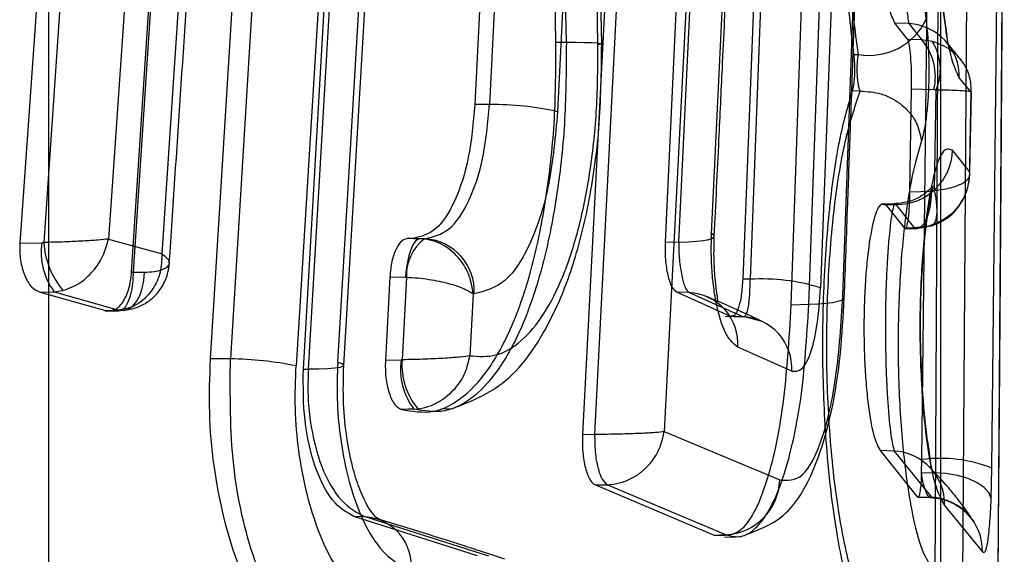
# Model space of a CAD drawing. Units: millimetres. Extents: x 17277 to 26175, y 27767 to 36507.
# Drawn here: x 19202 to 19206, y 32235 to 32237 of the extents above; entities that cross this region are included whole.
import ezdxf

# ---------------------------------------------------------------- set-up
doc = ezdxf.new("R2010")
doc.units = ezdxf.units.MM
doc.header["$LTSCALE"] = 200

msp = doc.modelspace()

# ---------------------------------------------------------------- linework, layer by layer
at = {"color": 7, "linetype": 'Continuous', "lineweight": 25}
for p, q in [((19206.0944, 32228.0296), (19206.0944, 32246.0158)), ((19202.0544, 32242.4324), (19202.0544, 32231.6129)), ((19202.2297, 32240.6735), (19201.9255, 32236.3172)), ((19202.3317, 32240.6691), (19202.0336, 32236.3205)), ((19202.6205, 32240.5875), (19202.3264, 32236.3361)), ((19202.4313, 32236.1855), (19202.712, 32240.533)), ((19202.44, 32236.1858), (19202.7256, 32240.5327)), ((19202.5689, 32236.2686), (19202.8505, 32240.5163)), ((19202.9949, 32239.1468), (19202.7868, 32235.7933)), ((19203.0822, 32239.1434), (19202.8784, 32235.793)), ((19203.3784, 32239.0613), (19203.1756, 32235.761)), ((19206.066, 32234.3241), (19206.0894, 32238.7069)), ((19206.1908, 32234.3307), (19206.2215, 32238.7021)), ((19206.3518, 32234.4156), (19206.3821, 32238.6926)), ((19204.637, 32238.61), (19204.4727, 32235.4509)), ((19204.6871, 32238.6085), (19204.5273, 32235.4521)), ((19204.9985, 32238.5219), (19204.8422, 32235.4644)), ((19204.8485, 32236.3237), (19204.9474, 32238.4707)), ((19204.9084, 32236.3222), (19205.0102, 32238.4691)), ((19205.0571, 32236.3607), (19205.1575, 32238.4569)), ((19203.3641, 32235.7784), (19203.5153, 32238.3262)), ((19203.3916, 32235.7641), (19203.5415, 32238.3122)), ((19203.2087, 32235.7464), (19203.3557, 32238.2935)), ((19203.2313, 32235.7465), (19203.3812, 32238.2943)), ((19205.2808, 32238.271), (19205.1981, 32236.1546)), ((19205.3112, 32238.2701), (19205.2314, 32236.1536)), ((19205.629, 32238.1823), (19205.5502, 32236.1152)), ((19205.4179, 32236.0386), (19205.4895, 32238.1333)), ((19205.4972, 32236.0411), (19205.5716, 32238.1311)), ((19205.6514, 32236.0795), (19205.7247, 32238.1202)), ((19206.0087, 32235.3371), (19206.0392, 32237.9975)), ((19206.3261, 32235.2986), (19206.3531, 32237.9589)), ((19204.3525, 32237.2282), (19204.3446, 32237.6886)), ((19204.3994, 32237.2281), (19204.3913, 32237.6886)), ((19204.5424, 32237.216), (19204.5343, 32237.6765)), ((19204.0152, 32237.5421), (19203.9853, 32236.9452)), ((19204.0809, 32237.5419), (19204.0517, 32236.945)), ((19204.3893, 32237.5099), (19204.3598, 32236.913)), ((19205.9494, 32237.3124), (19205.8872, 32237.3141)), ((19205.9446, 32237.2418), (19205.8872, 32237.3141)), ((19205.9494, 32237.3124), (19206.0076, 32237.2404)), ((19205.9446, 32237.2418), (19206.0076, 32237.2404)), ((19206.0076, 32237.2404), (19206.0552, 32237.2331)), ((19204.3525, 32237.2282), (19204.3994, 32237.2281)), ((19205.6998, 32237.1725), (19205.7218, 32237.1729)), ((19206.1783, 32237.0654), (19206.2314, 32237.0008)), ((19205.9548, 32236.5505), (19205.9623, 32237.0146)), ((19205.9623, 32237.0146), (19205.9626, 32237.0452)), ((19206.0636, 32237.0123), (19205.9623, 32237.0146)), ((19206.0729, 32237.0111), (19206.0636, 32237.0123)), ((19206.0729, 32237.0111), (19206.0649, 32236.5557)), ((19205.7297, 32237.0061), (19205.6934, 32237.007)), ((19206.2314, 32237.0008), (19206.225, 32236.6415)), ((19204.0517, 32236.945), (19203.9853, 32236.9452)), ((19206.225, 32236.6415), (19206.1476, 32236.7392)), ((19205.9548, 32236.5505), (19206.0522, 32236.5536)), ((19206.0649, 32236.5557), (19206.0522, 32236.5536)), ((19205.8841, 32236.4959), (19205.8249, 32236.4943)), ((19205.8465, 32236.4909), (19205.8933, 32236.4922)), ((19205.8465, 32236.4909), (19205.9298, 32236.3851)), ((19205.9757, 32236.3866), (19205.8933, 32236.4922)), ((19205.9757, 32236.3866), (19205.9298, 32236.3851)), ((19206.0404, 32236.395), (19205.9757, 32236.3866)), ((19205.9939, 32236.3853), (19206.0563, 32236.3969)), ((19205.9336, 32236.3825), (19205.9874, 32236.3843)), ((19201.9255, 32236.3172), (19202.0248, 32236.3195)), ((19202.0336, 32236.3205), (19202.0248, 32236.3195)), ((19202.3264, 32236.3361), (19202.5689, 32236.2686)), ((19203.684, 32236.3393), (19203.738, 32236.3378)), ((19203.7077, 32236.3391), (19203.6841, 32236.3393)), ((19203.7077, 32236.3391), (19203.7611, 32236.3376)), ((19203.7381, 32236.3378), (19203.7572, 32236.3363)), ((19203.7611, 32236.3376), (19203.7381, 32236.3378)), ((19204.8485, 32236.3237), (19204.9084, 32236.3222)), ((19202.4313, 32236.1855), (19202.44, 32236.1858)), ((19202.44, 32236.1858), (19202.4893, 32236.186)), ((19203.6007, 32236.1654), (19203.58, 32235.7873)), ((19203.6007, 32236.1654), (19203.6715, 32236.1634)), ((19203.6755, 32236.1631), (19203.6555, 32235.7893)), ((19203.6715, 32236.1634), (19203.6755, 32236.1631)), ((19205.2314, 32236.1536), (19205.1981, 32236.1546)), ((19202.0177, 32236.0949), (19202.0811, 32236.0963)), ((19202.0177, 32236.0949), (19202.3133, 32236.0122)), ((19202.0811, 32236.0963), (19202.1205, 32236.1026)), ((19202.0811, 32236.0963), (19202.3732, 32236.0143)), ((19203.9778, 32236.0877), (19203.9627, 32235.8074)), ((19203.9827, 32236.0877), (19203.9778, 32236.0877)), ((19204.954, 32236.0935), (19204.8999, 32236.0948)), ((19205.1399, 32235.9866), (19204.8999, 32236.0948)), ((19205.1959, 32235.9849), (19204.954, 32236.0935)), ((19205.4179, 32236.0386), (19205.4972, 32236.0411)), ((19202.3114, 32236.0094), (19202.375, 32236.0115)), ((19202.3133, 32236.0122), (19202.3633, 32236.0138)), ((19202.3732, 32236.0143), (19202.3633, 32236.0138)), ((19202.3817, 32236.0126), (19202.4025, 32236.0138)), ((19205.1185, 32235.9859), (19205.2004, 32235.9834)), ((19205.1399, 32235.9866), (19205.1959, 32235.9849)), ((19205.2056, 32235.9849), (19205.2846, 32235.9636)), ((19205.4201, 32235.737), (19205.1759, 32235.8456)), ((19202.8784, 32235.793), (19202.7868, 32235.7933)), ((19203.58, 32235.7873), (19203.6519, 32235.789)), ((19203.6555, 32235.7893), (19203.6519, 32235.789)), ((19203.2087, 32235.7464), (19203.2313, 32235.7465)), ((19203.7096, 32235.5653), (19203.7266, 32235.5666)), ((19203.8324, 32235.5664), (19203.8834, 32235.5678)), ((19204.4727, 32235.4509), (19204.5273, 32235.4521)), ((19204.8422, 32235.4644), (19205.3653, 32235.2445)), ((19205.8835, 32235.3756), (19205.8221, 32235.3773)), ((19205.9889, 32235.1683), (19205.8221, 32235.3773)), ((19205.8835, 32235.3756), (19206.0532, 32235.1662)), ((19206.007, 32235.2747), (19206.0087, 32235.3371)), ((19206.3228, 32235.1588), (19206.3262, 32235.2986)), ((19204.5312, 32235.2218), (19204.585, 32235.2231)), ((19204.5312, 32235.2218), (19205.0693, 32234.995)), ((19204.585, 32235.2231), (19205.1204, 32234.9966)), ((19205.9889, 32235.1683), (19206.0532, 32235.1662)), ((19205.9917, 32235.1662), (19205.9889, 32235.1683)), ((19205.9915, 32235.1661), (19206.0479, 32235.1644)), ((19206.0532, 32235.1662), (19206.0475, 32235.1644)), ((19206.1118, 32235.1286), (19206.283, 32234.9193)), ((19203.488, 32235.0773), (19203.4377, 32235.0787)), ((19203.9972, 32234.9009), (19203.4377, 32235.0787)), ((19204.0481, 32234.8997), (19203.488, 32235.0773)), ((19205.0693, 32234.995), (19205.1204, 32234.9966)), ((19205.1157, 32234.9846), (19205.17, 32234.9863))]:
    msp.add_line(p, q, dxfattribs=at)
at = {"color": 7, "linetype": 'Continuous', "lineweight": 25, "flags": 128}
for points in [[(19204.5595, 32237.2205), (19204.5572, 32237.3519), (19204.5558, 32237.4288), (19204.5514, 32237.6809)], [(19204.3994, 32237.2281), (19204.4433, 32237.2279), (19204.482, 32237.2272), (19204.514, 32237.2261), (19204.5382, 32237.2246), (19204.5535, 32237.2228), (19204.5594, 32237.2207), (19204.5557, 32237.2184), (19204.5424, 32237.216)], [(19206.0522, 32236.5536), (19206.0498, 32236.5157), (19206.0448, 32236.4804), (19206.0373, 32236.4491), (19206.0276, 32236.4229), (19206.0162, 32236.403), (19206.0034, 32236.39), (19205.9897, 32236.3844), (19205.9757, 32236.3866)], [(19206.0649, 32236.5557), (19206.0715, 32236.5208), (19206.0753, 32236.4882), (19206.0763, 32236.4591), (19206.0744, 32236.4344), (19206.0696, 32236.4151), (19206.0622, 32236.4018), (19206.0523, 32236.3951), (19206.0404, 32236.395)], [(19204.9084, 32236.3222), (19204.9509, 32236.3233), (19204.9886, 32236.3257), (19205.0202, 32236.3294), (19205.0446, 32236.3342), (19205.0609, 32236.3399), (19205.0686, 32236.3464), (19205.0673, 32236.3534), (19205.0571, 32236.3607)], [(19203.738, 32236.3378), (19203.7267, 32236.3345), (19203.7156, 32236.3249), (19203.705, 32236.3092), (19203.6954, 32236.2879), (19203.687, 32236.2618), (19203.68, 32236.2317), (19203.6748, 32236.1985), (19203.6715, 32236.1634)], [(19202.3633, 32236.0138), (19202.3775, 32236.0117), (19202.3914, 32236.0175), (19202.4044, 32236.031), (19202.4159, 32236.0516), (19202.4256, 32236.0786), (19202.433, 32236.1108), (19202.4379, 32236.147), (19202.44, 32236.1858)], [(19202.3732, 32236.0143), (19202.3951, 32236.0126), (19202.4163, 32236.0186), (19202.436, 32236.0323), (19202.4535, 32236.0529), (19202.4681, 32236.0797), (19202.4792, 32236.1117), (19202.4863, 32236.1476), (19202.4893, 32236.186)], [(19205.4972, 32236.0411), (19205.5375, 32236.0427), (19205.5737, 32236.0454), (19205.6045, 32236.0492), (19205.629, 32236.054), (19205.6463, 32236.0596), (19205.656, 32236.0659), (19205.6577, 32236.0726), (19205.6514, 32236.0795)], [(19203.3641, 32235.7784), (19203.3829, 32235.7717), (19203.3912, 32235.7653), (19203.3886, 32235.7595), (19203.3751, 32235.7545), (19203.3514, 32235.7505), (19203.3185, 32235.7478), (19203.2779, 32235.7464), (19203.2313, 32235.7465)], [(19203.7096, 32235.5653), (19203.6811, 32235.5646), (19203.6526, 32235.564)], [(19206.3228, 32235.1588), (19206.3131, 32235.1849), (19206.2917, 32235.2097), (19206.2596, 32235.2319), (19206.2184, 32235.2506), (19206.17, 32235.2648), (19206.1169, 32235.2738), (19206.0617, 32235.2772), (19206.007, 32235.2747)]]:
    msp.add_lwpolyline(points, dxfattribs=at)
at = {"color": 7, "linetype": 'Continuous', "lineweight": 25}
for centre, radius, start, end in [((19205.7716, 32237.4517), 0.2833, 259.8698, 334.5598), ((19205.9362, 32237.0705), 0.2423, 358.8176, 86.8661), ((19205.8054, 32237.0698), 0.2646, 347.4418, 40.1521), ((19205.8569, 32237.1056), 0.2357, 336.3743, 32.7509), ((19204.0713, 32235.6325), 1.3127, 77.3034, 90.8588), ((19205.8942, 32236.7458), 0.2536, 269.8017, 358.5131), ((19202.322, 32236.2757), 0.3004, 171.6261, 216.6725), ((19202.4089, 32236.3439), 0.376, 183.5745, 219.9215), ((19203.8786, 32236.1732), 0.2033, 126.6468, 182.8419), ((19203.7429, 32236.0983), 0.24, 357.4768, 85.6357), ((19205.285, 32235.2577), 0.8976, 72.8159, 93.4282), ((19204.943, 32235.8604), 0.2334, 356.3688, 87.312), ((19205.1849, 32235.7496), 0.2355, 356.9187, 87.3373), ((19202.8676, 32234.2938), 1.4992, 78.1428, 89.5876), ((19203.9412, 32235.7443), 0.2927, 171.202, 217.6918), ((19203.9723, 32235.7678), 0.3176, 176.1263, 219.3146), ((19205.8707, 32235.1346), 0.2413, 358.5652, 86.9653), ((19206.0917, 32234.6924), 0.65, 68.8507, 97.333), ((19205.1105, 32235.2513), 0.2549, 272.2157, 358.4625), ((19206.0389, 32234.9223), 0.2443, 359.2783, 86.6459), ((19203.4751, 32234.8551), 0.2225, 353.3661, 86.7008)]:
    msp.add_arc(centre, radius, start, end, dxfattribs=at)
for points, knots in [([(19202.6019, 32236.2279), (19202.6359, 32236.7369), (19202.7023, 32237.7319), (19202.7968, 32239.1723), (19202.857, 32240.1037), (19202.8858, 32240.5492)], [0, 0, 0, 0, 0.353369, 0.690742, 1, 1, 1, 1]), ([(19205.8849, 32239.3113), (19205.8677, 32239.3194), (19205.8332, 32239.3356), (19205.7757, 32239.2142), (19205.7217, 32238.9915), (19205.6773, 32238.6798), (19205.6504, 32238.3038), (19205.6446, 32237.9021), (19205.6606, 32237.5039), (19205.6868, 32237.2829), (19205.6998, 32237.1725)], [0, 0, 0, 0, 0.125094, 0.250154, 0.375218, 0.50022, 0.625096, 0.750231, 0.875139, 1, 1, 1, 1]), ([(19205.7218, 32237.1729), (19205.7069, 32237.2832), (19205.6772, 32237.5043), (19205.6594, 32237.9023), (19205.6658, 32238.3042), (19205.6961, 32238.68), (19205.7468, 32238.9919), (19205.8102, 32239.2133), (19205.8803, 32239.334), (19205.9248, 32239.3177), (19205.9471, 32239.3096)], [0, 0, 0, 0, 0.125008, 0.250385, 0.375887, 0.501281, 0.626429, 0.751303, 0.875679, 1, 1, 1, 1]), ([(19206.1761, 32239.0626), (19206.1619, 32239.069), (19206.1335, 32239.0818), (19206.0875, 32238.9843), (19206.0447, 32238.8044), (19206.0098, 32238.552), (19205.9888, 32238.2471), (19205.9842, 32237.921), (19205.9967, 32237.5982), (19206.0172, 32237.4194), (19206.0274, 32237.33)], [0, 0, 0, 0, 0.125661, 0.251029, 0.376482, 0.501407, 0.626175, 0.750817, 0.875391, 1, 1, 1, 1]), ([(19206.2096, 32238.6729), (19206.1964, 32238.6777), (19206.17, 32238.6872), (19206.1287, 32238.5475), (19206.1009, 32238.348), (19206.0863, 32238.1541), (19206.0798, 32237.9969), (19206.0785, 32237.8344), (19206.0821, 32237.6736), (19206.0905, 32237.5205), (19206.1072, 32237.3362), (19206.1374, 32237.1481), (19206.1648, 32237.093), (19206.1785, 32237.0654)], [0, 0, 0, 0, 0.125684, 0.250898, 0.37571, 0.438337, 0.500637, 0.56293, 0.625265, 0.687619, 0.750079, 0.874799, 1, 1, 1, 1]), ([(19206.3503, 32234.4002), (19206.3522, 32234.612), (19206.3558, 32235.0116), (19206.3602, 32235.5534), (19206.3635, 32235.9874), (19206.3663, 32236.367), (19206.3692, 32236.7834), (19206.3726, 32237.3204), (19206.3765, 32237.9726), (19206.3789, 32238.4457), (19206.3802, 32238.6941)], [0, 0, 0, 0, 0.147965, 0.279148, 0.378529, 0.451207, 0.544346, 0.669419, 0.826424, 1, 1, 1, 1]), ([(19205.0691, 32236.348), (19205.0762, 32236.4949), (19205.0885, 32236.7493), (19205.104, 32237.0751), (19205.1169, 32237.3457), (19205.1309, 32237.6403), (19205.1487, 32238.0188), (19205.1621, 32238.3055), (19205.1693, 32238.4608)], [0, 0, 0, 0, 0.208617, 0.361136, 0.462615, 0.592879, 0.779474, 1, 1, 1, 1]), ([(19205.8872, 32237.3141), (19205.8779, 32237.3332), (19205.8595, 32237.3713), (19205.84, 32237.5019), (19205.8292, 32237.6294), (19205.8239, 32237.736), (19205.8215, 32237.8473), (19205.8224, 32237.9589), (19205.8266, 32238.0669), (19205.836, 32238.2002), (19205.8539, 32238.3382), (19205.8814, 32238.4341), (19205.8994, 32238.4278), (19205.9084, 32238.4246)], [0, 0, 0, 0, 0.125131, 0.249981, 0.312467, 0.37573, 0.438636, 0.500634, 0.562501, 0.625657, 0.750386, 0.874799, 1, 1, 1, 1]), ([(19205.9547, 32238.4259), (19205.9525, 32238.429), (19205.9482, 32238.4351), (19205.9377, 32238.3407), (19205.9293, 32238.2016), (19205.9244, 32238.0669), (19205.9222, 32237.9582), (19205.9218, 32237.8456), (19205.923, 32237.7337), (19205.926, 32237.6271), (19205.9311, 32237.4991), (19205.9404, 32237.3692), (19205.9464, 32237.3314), (19205.9494, 32237.3124)], [0, 0, 0, 0, 0.126707, 0.25222, 0.376893, 0.439687, 0.501227, 0.562692, 0.625148, 0.687567, 0.749476, 0.874195, 1, 1, 1, 1]), ([(19205.6578, 32236.0688), (19205.663, 32236.2118), (19205.672, 32236.4594), (19205.6834, 32236.7766), (19205.6928, 32237.04), (19205.703, 32237.3268), (19205.716, 32237.6945), (19205.7257, 32237.9728), (19205.7309, 32238.1231)], [0, 0, 0, 0, 0.20886, 0.361556, 0.463153, 0.593569, 0.780382, 1, 1, 1, 1]), ([(19206.1195, 32237.2291), (19206.1224, 32237.2284), (19206.128, 32237.2271), (19206.1181, 32237.2905), (19206.1062, 32237.3852), (19206.0916, 32237.5367), (19206.0801, 32237.7552), (19206.0808, 32237.9411), (19206.0838, 32238.0315), (19206.084, 32238.0361)], [0, 0, 0, 0, 0.155999, 0.302793, 0.436274, 0.555257, 0.772192, 0.988343, 1, 1, 1, 1]), ([(19206.0274, 32237.33), (19206.03, 32237.3079), (19206.0351, 32237.2639), (19206.0394, 32237.1865), (19206.0411, 32237.1061), (19206.0397, 32237.0253), (19206.0352, 32236.9487), (19206.028, 32236.8804), (19206.0186, 32236.8216), (19206.0106, 32236.7948), (19206.0066, 32236.7813)], [0, 0, 0, 0, 0.125167, 0.250021, 0.374547, 0.498785, 0.623214, 0.748277, 0.873926, 1, 1, 1, 1]), ([(19205.9626, 32237.0452), (19205.9623, 32237.0693), (19205.9618, 32237.1175), (19205.9577, 32237.1786), (19205.952, 32237.2252), (19205.9471, 32237.2363), (19205.9446, 32237.2418)], [0, 0, 0, 0, 0.249995, 0.500352, 0.748716, 1, 1, 1, 1]), ([(19206.0552, 32237.2331), (19206.0844, 32237.2221), (19206.1396, 32237.2013), (19206.1956, 32237.1399), (19206.2283, 32237.0722), (19206.2305, 32237.0243), (19206.2316, 32237.0008)], [0, 0, 0, 0, 0.286199, 0.540815, 0.774566, 1, 1, 1, 1]), ([(19203.6526, 32235.564), (19203.7011, 32235.5557), (19203.7979, 32235.5392), (19203.9361, 32235.6136), (19204.0614, 32235.7533), (19204.1683, 32235.9631), (19204.2541, 32236.2274), (19204.3142, 32236.5377), (19204.3509, 32236.8766), (19204.352, 32237.111), (19204.3525, 32237.2282)], [0, 0, 0, 0, 0.125407, 0.25032, 0.375512, 0.500262, 0.625118, 0.749941, 0.875052, 1, 1, 1, 1]), ([(19204.3994, 32237.2281), (19204.3987, 32237.1111), (19204.3974, 32236.8771), (19204.3609, 32236.5381), (19204.2999, 32236.2292), (19204.2144, 32235.9636), (19204.108, 32235.7555), (19203.9848, 32235.6146), (19203.8499, 32235.5416), (19203.7563, 32235.5574), (19203.7096, 32235.5653)], [0, 0, 0, 0, 0.125074, 0.250137, 0.375154, 0.500013, 0.625308, 0.749863, 0.874988, 1, 1, 1, 1]), ([(19203.8835, 32235.5678), (19203.9608, 32235.5984), (19204.1416, 32235.67), (19204.311, 32235.9144), (19204.4317, 32236.2068), (19204.5058, 32236.4984), (19204.555, 32236.8446), (19204.558, 32237.0922), (19204.5595, 32237.2205)], [0, 0, 0, 0, 0.16887, 0.394767, 0.527773, 0.673318, 0.830722, 1, 1, 1, 1]), ([(19203.9627, 32235.8074), (19204.0027, 32235.8043), (19204.0829, 32235.798), (19204.197, 32235.867), (19204.3005, 32235.9899), (19204.3894, 32236.1666), (19204.4603, 32236.3889), (19204.5108, 32236.6455), (19204.5408, 32236.9261), (19204.5419, 32237.1194), (19204.5424, 32237.216)], [0, 0, 0, 0, 0.125549, 0.251223, 0.376297, 0.501657, 0.62642, 0.75097, 0.875553, 1, 1, 1, 1]), ([(19206.1896, 32237.142), (19206.1833, 32237.1504), (19206.1733, 32237.1636), (19206.158, 32237.183), (19206.1412, 32237.2037), (19206.1277, 32237.2194), (19206.1194, 32237.2291)], [0, 0, 0, 0, 0.285375, 0.452288, 0.664115, 1, 1, 1, 1]), ([(19205.6998, 32237.1725), (19205.7007, 32237.1657), (19205.7023, 32237.1524), (19205.7037, 32237.1293), (19205.7042, 32237.1051), (19205.7036, 32237.0805), (19205.7023, 32237.057), (19205.7001, 32237.0363), (19205.6971, 32237.019), (19205.6947, 32237.011), (19205.6934, 32237.007)], [0, 0, 0, 0, 0.128927, 0.250662, 0.372149, 0.500373, 0.62826, 0.749683, 0.871368, 1, 1, 1, 1]), ([(19205.7297, 32237.0061), (19205.7282, 32237.0102), (19205.7251, 32237.0184), (19205.7214, 32237.0366), (19205.7186, 32237.0573), (19205.7167, 32237.0803), (19205.716, 32237.1048), (19205.7167, 32237.1293), (19205.7185, 32237.153), (19205.7207, 32237.1662), (19205.7218, 32237.1729)], [0, 0, 0, 0, 0.132206, 0.263735, 0.391159, 0.511358, 0.629346, 0.751164, 0.875285, 1, 1, 1, 1]), ([(19206.2316, 32237.0008), (19206.2323, 32237.0018), (19206.2338, 32237.0039), (19206.2063, 32237.0069), (19206.1549, 32237.0097), (19206.1013, 32237.0106), (19206.0729, 32237.0111)], [0, 0, 0, 0, 0.22545, 0.459217, 0.71384, 1, 1, 1, 1]), ([(19205.6934, 32237.007), (19205.6728, 32236.9366), (19205.6316, 32236.7961), (19205.5844, 32236.4611), (19205.5586, 32236.073), (19205.5576, 32235.6616), (19205.5832, 32235.2708), (19205.6295, 32234.9409), (19205.69, 32234.6952), (19205.733, 32234.6295), (19205.7545, 32234.5966)], [0, 0, 0, 0, 0.125497, 0.250495, 0.375426, 0.500457, 0.625229, 0.750282, 0.875136, 1, 1, 1, 1]), ([(19205.8019, 32234.5979), (19205.7762, 32234.6309), (19205.7248, 32234.6968), (19205.656, 32234.9433), (19205.6044, 32235.2734), (19205.5766, 32235.6644), (19205.5777, 32236.0757), (19205.6064, 32236.463), (19205.6588, 32236.7964), (19205.7061, 32236.9362), (19205.7297, 32237.0061)], [0, 0, 0, 0, 0.125067, 0.249904, 0.374922, 0.500164, 0.625301, 0.750458, 0.875359, 1, 1, 1, 1]), ([(19205.7297, 32237.0061), (19205.7619, 32237.0043), (19205.8114, 32237.0016), (19205.8739, 32236.9746), (19205.918, 32236.9456), (19205.9548, 32236.909), (19205.9917, 32236.8553), (19206.0008, 32236.8105), (19206.0066, 32236.7813)], [0, 0, 0, 0, 0.238763, 0.367915, 0.5, 0.632085, 0.761237, 1, 1, 1, 1]), ([(19206.2254, 32236.6235), (19206.2259, 32236.6539), (19206.2269, 32236.7099), (19206.2291, 32236.8364), (19206.2308, 32236.9325), (19206.2321, 32237.0029)], [0, 0, 0, 0, 0.240361, 0.443227, 1, 1, 1, 1]), ([(19206.2324, 32237.0028), (19206.2329, 32237.004), (19206.2338, 32237.0061), (19206.2323, 32237.0024), (19206.2316, 32237.0008)], [0, 0, 0, 0, 0.538429, 1, 1, 1, 1]), ([(19203.9853, 32236.9452), (19203.9777, 32236.8631), (19203.9624, 32236.699), (19203.898, 32236.5007), (19203.8108, 32236.3651), (19203.7421, 32236.3478), (19203.7077, 32236.3391)], [0, 0, 0, 0, 0.2504413, 0.5002488, 0.7499189, 1, 1, 1, 1]), ([(19203.7611, 32236.3376), (19203.7978, 32236.3464), (19203.8709, 32236.364), (19203.9621, 32236.4993), (19204.0281, 32236.6987), (19204.0438, 32236.8629), (19204.0517, 32236.945)], [0, 0, 0, 0, 0.250808, 0.500456, 0.750228, 1, 1, 1, 1]), ([(19204.3598, 32236.913), (19204.3496, 32236.8014), (19204.329, 32236.5779), (19204.2423, 32236.3077), (19204.1239, 32236.1232), (19204.0298, 32236.0996), (19203.9827, 32236.0877)], [0, 0, 0, 0, 0.248839, 0.498431, 0.74849, 1, 1, 1, 1]), ([(19206.0066, 32236.7813), (19205.9904, 32236.7252), (19205.9581, 32236.6131), (19205.9212, 32236.3451), (19205.901, 32236.0334), (19205.9002, 32235.7024), (19205.9199, 32235.388), (19205.956, 32235.1224), (19206.0036, 32234.9245), (19206.0381, 32234.8715), (19206.0554, 32234.8449)], [0, 0, 0, 0, 0.1251639, 0.2499893, 0.3745861, 0.4990002, 0.6236683, 0.7485862, 0.8739002, 1, 1, 1, 1]), ([(19206.1477, 32236.7392), (19206.1325, 32236.7439), (19206.1021, 32236.7533), (19206.0553, 32236.6127), (19206.0242, 32236.4127), (19206.008, 32236.2185), (19206.0007, 32236.0613), (19205.9993, 32235.8989), (19206.0033, 32235.7381), (19206.0127, 32235.585), (19206.0314, 32235.4004), (19206.0651, 32235.2122), (19206.0963, 32235.1565), (19206.1119, 32235.1286)], [0, 0, 0, 0, 0.1256869, 0.2508984, 0.3757146, 0.4383472, 0.500653, 0.5629532, 0.6252907, 0.6876593, 0.7501299, 0.8747719, 1, 1, 1, 1]), ([(19206.2252, 32236.6415), (19206.2233, 32236.6165), (19206.2194, 32236.5655), (19206.1842, 32236.4935), (19206.1259, 32236.4285), (19206.0699, 32236.4066), (19206.0404, 32236.395)], [0, 0, 0, 0, 0.225863, 0.459977, 0.714634, 1, 1, 1, 1]), ([(19206.0563, 32236.3969), (19206.0775, 32236.4057), (19206.1164, 32236.4221), (19206.16, 32236.4615), (19206.1887, 32236.5005), (19206.2097, 32236.5437), (19206.2202, 32236.5809), (19206.2244, 32236.61), (19206.2253, 32236.62), (19206.2257, 32236.6243)], [0, 0, 0, 0, 0.224552, 0.413782, 0.570984, 0.700026, 0.886192, 0.950445, 1, 1, 1, 1]), ([(19206.0649, 32236.5557), (19206.0933, 32236.5598), (19206.147, 32236.5674), (19206.1989, 32236.59), (19206.227, 32236.6151), (19206.2258, 32236.6328), (19206.2252, 32236.6415)], [0, 0, 0, 0, 0.285329, 0.539992, 0.774121, 1, 1, 1, 1]), ([(19206.012, 32236.2125), (19206.015, 32236.252), (19206.021, 32236.3302), (19206.0328, 32236.4286), (19206.0451, 32236.5071), (19206.0543, 32236.5522), (19206.0608, 32236.5767), (19206.0577, 32236.5754), (19206.0422, 32236.5575), (19206.0087, 32236.5301), (19205.9553, 32236.5027), (19205.9091, 32236.4981), (19205.885, 32236.4957)], [0, 0, 0, 0, 0.14283, 0.283398, 0.420946, 0.555427, 0.620969, 0.685601, 0.753193, 0.827545, 0.910386, 1, 1, 1, 1]), ([(19205.9298, 32236.3851), (19205.9327, 32236.3836), (19205.9386, 32236.3805), (19205.9465, 32236.4155), (19205.9514, 32236.4639), (19205.954, 32236.5114), (19205.9546, 32236.5376), (19205.9548, 32236.5505)], [0, 0, 0, 0, 0.250815, 0.499773, 0.748653, 0.875276, 1, 1, 1, 1]), ([(19205.8221, 32235.3773), (19205.8116, 32235.3964), (19205.7905, 32235.4348), (19205.7685, 32235.5659), (19205.7563, 32235.6936), (19205.7503, 32235.8003), (19205.7477, 32235.9117), (19205.7487, 32236.0234), (19205.7533, 32236.1316), (19205.764, 32236.2651), (19205.7842, 32236.4036), (19205.8154, 32236.5002), (19205.8361, 32236.494), (19205.8465, 32236.4909)], [0, 0, 0, 0, 0.125078, 0.249911, 0.312397, 0.375671, 0.438574, 0.5006, 0.562495, 0.625654, 0.750373, 0.874788, 1, 1, 1, 1]), ([(19205.8933, 32236.4922), (19205.8892, 32236.4952), (19205.881, 32236.5012), (19205.8651, 32236.406), (19205.8534, 32236.2664), (19205.8468, 32236.1316), (19205.8439, 32236.0227), (19205.8434, 32235.9101), (19205.845, 32235.7982), (19205.8488, 32235.6915), (19205.856, 32235.5633), (19205.8688, 32235.4332), (19205.8786, 32235.3948), (19205.8835, 32235.3756)], [0, 0, 0, 0, 0.126484, 0.25183, 0.376546, 0.439413, 0.501055, 0.562633, 0.625225, 0.687686, 0.749721, 0.874313, 1, 1, 1, 1]), ([(19205.0366, 32236.075), (19205.045, 32236.0709), (19205.0625, 32236.0624), (19205.0777, 32236.053), (19205.0852, 32236.0528), (19205.085, 32236.0673), (19205.0796, 32236.1024), (19205.0724, 32236.1623), (19205.0666, 32236.2469), (19205.0682, 32236.3129), (19205.0691, 32236.348)], [0, 0, 0, 0, 0.081582, 0.169056, 0.265993, 0.37606, 0.502087, 0.646528, 0.812038, 1, 1, 1, 1]), ([(19205.1759, 32235.8456), (19205.1583, 32235.8602), (19205.1232, 32235.8895), (19205.0877, 32235.9938), (19205.0685, 32236.0961), (19205.059, 32236.1811), (19205.0545, 32236.2707), (19205.0562, 32236.3306), (19205.0571, 32236.3607)], [0, 0, 0, 0, 0.2506149, 0.4999728, 0.6246783, 0.7495211, 0.874573, 1, 1, 1, 1]), ([(19201.9255, 32236.3172), (19201.925, 32236.3043), (19201.924, 32236.2783), (19201.9292, 32236.2268), (19201.9451, 32236.1679), (19201.977, 32236.1137), (19202.0041, 32236.1012), (19202.0177, 32236.0949)], [0, 0, 0, 0, 0.124159, 0.250644, 0.499953, 0.74855, 1, 1, 1, 1]), ([(19202.3264, 32236.3361), (19202.3112, 32236.3345), (19202.2804, 32236.3312), (19202.211, 32236.3267), (19202.1253, 32236.3225), (19202.0653, 32236.3212), (19202.0336, 32236.3205)], [0, 0, 0, 0, 0.22567, 0.459796, 0.714615, 1, 1, 1, 1]), ([(19202.1205, 32236.1026), (19202.1483, 32236.1132), (19202.2007, 32236.1334), (19202.2635, 32236.195), (19202.3074, 32236.2635), (19202.3201, 32236.3122), (19202.3264, 32236.3361)], [0, 0, 0, 0, 0.285427, 0.540238, 0.774346, 1, 1, 1, 1]), ([(19203.684, 32236.3393), (19203.674, 32236.337), (19203.6538, 32236.3326), (19203.6278, 32236.2926), (19203.6075, 32236.2364), (19203.603, 32236.189), (19203.6007, 32236.1654)], [0, 0, 0, 0, 0.250475, 0.500498, 0.750395, 1, 1, 1, 1]), ([(19203.9778, 32236.0877), (19203.9735, 32236.115), (19203.9647, 32236.1707), (19203.9192, 32236.2483), (19203.862, 32236.2994), (19203.805, 32236.3273), (19203.7734, 32236.3333), (19203.7572, 32236.3363)], [0, 0, 0, 0, 0.225601, 0.460401, 0.716165, 0.855191, 1, 1, 1, 1]), ([(19204.8999, 32236.0948), (19204.8922, 32236.1013), (19204.8769, 32236.1143), (19204.8585, 32236.1698), (19204.8499, 32236.2309), (19204.8473, 32236.2838), (19204.8481, 32236.3104), (19204.8485, 32236.3237)], [0, 0, 0, 0, 0.250351, 0.499155, 0.748169, 0.874735, 1, 1, 1, 1]), ([(19204.9084, 32236.3222), (19204.9085, 32236.3088), (19204.9085, 32236.2818), (19204.912, 32236.229), (19204.919, 32236.1799), (19204.9284, 32236.1412), (19204.9392, 32236.1092), (19204.9481, 32236.0997), (19204.954, 32236.0935)], [0, 0, 0, 0, 0.1266602, 0.2537289, 0.4992779, 0.6225852, 0.7494639, 1, 1, 1, 1]), ([(19202.5689, 32236.2686), (19202.5675, 32236.2406), (19202.5647, 32236.1831), (19202.5279, 32236.1027), (19202.4762, 32236.0495), (19202.4212, 32236.0214), (19202.3895, 32236.0167), (19202.3732, 32236.0143)], [0, 0, 0, 0, 0.219718, 0.450545, 0.707074, 0.849783, 1, 1, 1, 1]), ([(19202.4893, 32236.186), (19202.5045, 32236.1868), (19202.5341, 32236.1883), (19202.5762, 32236.1974), (19202.6036, 32236.2147), (19202.6038, 32236.2408), (19202.5803, 32236.2595), (19202.5689, 32236.2686)], [0, 0, 0, 0, 0.150173, 0.292865, 0.549402, 0.780256, 1, 1, 1, 1]), ([(19202.4025, 32236.0138), (19202.4225, 32236.0177), (19202.4613, 32236.0254), (19202.5105, 32236.0539), (19202.5474, 32236.0882), (19202.5775, 32236.1312), (19202.5963, 32236.1786), (19202.6004, 32236.2126), (19202.602, 32236.2262)], [0, 0, 0, 0, 0.189185, 0.368179, 0.527144, 0.661622, 0.864024, 1, 1, 1, 1]), ([(19206.0426, 32235.304), (19206.0465, 32235.3027), (19206.054, 32235.3), (19206.0438, 32235.3598), (19206.0307, 32235.452), (19206.0144, 32235.6025), (19206.0018, 32235.8202), (19206.0024, 32236.0465), (19206.0096, 32236.1709), (19206.012, 32236.2125)], [0, 0, 0, 0, 0.142057, 0.275289, 0.396948, 0.505503, 0.703463, 0.900742, 1, 1, 1, 1]), ([(19202.3133, 32236.0122), (19202.3271, 32236.0114), (19202.3547, 32236.01), (19202.3927, 32236.0463), (19202.4156, 32236.0972), (19202.4275, 32236.1459), (19202.43, 32236.1724), (19202.4313, 32236.1855)], [0, 0, 0, 0, 0.249816, 0.499195, 0.748327, 0.874999, 1, 1, 1, 1]), ([(19203.6755, 32236.1631), (19203.6927, 32236.1622), (19203.7263, 32236.1604), (19203.7925, 32236.1519), (19203.8665, 32236.1364), (19203.9375, 32236.1129), (19203.9646, 32236.096), (19203.9778, 32236.0877)], [0, 0, 0, 0, 0.144779, 0.283792, 0.539563, 0.77438, 1, 1, 1, 1]), ([(19205.1981, 32236.1546), (19205.1964, 32236.1295), (19205.193, 32236.0791), (19205.1787, 32236.0222), (19205.1605, 32235.9846), (19205.1468, 32235.9859), (19205.1399, 32235.9866)], [0, 0, 0, 0, 0.249766, 0.499781, 0.749925, 1, 1, 1, 1]), ([(19205.1959, 32235.9849), (19205.2003, 32235.9842), (19205.2075, 32235.9832), (19205.2163, 32235.9996), (19205.2226, 32236.0217), (19205.227, 32236.0506), (19205.2308, 32236.0922), (19205.2311, 32236.1285), (19205.2314, 32236.1536)], [0, 0, 0, 0, 0.214925, 0.344675, 0.500591, 0.640884, 0.751139, 1, 1, 1, 1]), ([(19205.2847, 32235.9636), (19205.2621, 32235.9742), (19205.2263, 32235.9909), (19205.172, 32236.0156), (19205.1127, 32236.0421), (19205.0655, 32236.0625), (19205.0366, 32236.075)], [0, 0, 0, 0, 0.2855172, 0.4525076, 0.6642811, 1, 1, 1, 1]), ([(19205.3653, 32235.2445), (19205.4006, 32235.2422), (19205.4709, 32235.2377), (19205.5605, 32235.4158), (19205.627, 32235.703), (19205.6432, 32235.954), (19205.6514, 32236.0795)], [0, 0, 0, 0, 0.250928, 0.501256, 0.75062, 1, 1, 1, 1]), ([(19205.4201, 32235.737), (19205.4356, 32235.7364), (19205.4667, 32235.7353), (19205.5077, 32235.816), (19205.5385, 32235.9464), (19205.5463, 32236.0589), (19205.5502, 32236.1152)], [0, 0, 0, 0, 0.2517663, 0.5016857, 0.7510855, 1, 1, 1, 1]), ([(19205.0693, 32234.995), (19205.113, 32234.9922), (19205.2003, 32234.9867), (19205.3094, 32235.2102), (19205.389, 32235.5693), (19205.4083, 32235.8821), (19205.4179, 32236.0386)], [0, 0, 0, 0, 0.250546, 0.50025, 0.750045, 1, 1, 1, 1]), ([(19205.1204, 32234.9966), (19205.1436, 32234.9907), (19205.1901, 32234.979), (19205.2574, 32235.0204), (19205.3195, 32235.1035), (19205.3766, 32235.2326), (19205.4244, 32235.4018), (19205.4738, 32235.6631), (19205.488, 32235.8924), (19205.4972, 32236.0411)], [0, 0, 0, 0, 0.125034, 0.250078, 0.377428, 0.500041, 0.634924, 0.763359, 1, 1, 1, 1]), ([(19205.2101, 32234.9956), (19205.2678, 32235.018), (19205.3995, 32235.0692), (19205.5287, 32235.2825), (19205.6041, 32235.5481), (19205.644, 32235.8257), (19205.6531, 32235.9858), (19205.6578, 32236.0688)], [0, 0, 0, 0, 0.179105, 0.408466, 0.682133, 0.835071, 1, 1, 1, 1]), ([(19203.9627, 32235.8074), (19203.9493, 32235.8054), (19203.9219, 32235.8013), (19203.851, 32235.7957), (19203.7762, 32235.792), (19203.7083, 32235.7899), (19203.6734, 32235.7895), (19203.6555, 32235.7893)], [0, 0, 0, 0, 0.219891, 0.45121, 0.707635, 0.849874, 1, 1, 1, 1]), ([(19203.7266, 32235.5666), (19203.7436, 32235.5697), (19203.7768, 32235.5758), (19203.8366, 32235.6039), (19203.8968, 32235.6542), (19203.9457, 32235.7286), (19203.9571, 32235.7816), (19203.9627, 32235.8074)], [0, 0, 0, 0, 0.150004, 0.292202, 0.548767, 0.780239, 1, 1, 1, 1]), ([(19202.7868, 32235.7933), (19202.7839, 32235.712), (19202.7781, 32235.5494), (19202.8065, 32235.2281), (19202.8956, 32234.8607), (19203.0726, 32234.5279), (19203.2156, 32234.4511), (19203.2871, 32234.4127)], [0, 0, 0, 0, 0.1257, 0.251481, 0.500793, 0.750254, 1, 1, 1, 1]), ([(19203.3444, 32234.4142), (19203.2768, 32234.4529), (19203.1419, 32234.5299), (19202.9794, 32234.863), (19202.8754, 32235.3035), (19202.8774, 32235.6297), (19202.8784, 32235.793)], [0, 0, 0, 0, 0.2503264, 0.4998414, 0.7496877, 1, 1, 1, 1]), ([(19203.3641, 32235.7784), (19203.3623, 32235.7226), (19203.3588, 32235.6113), (19203.3776, 32235.3914), (19203.4353, 32235.1386), (19203.5527, 32234.9114), (19203.6483, 32234.8568), (19203.6962, 32234.8294)], [0, 0, 0, 0, 0.125568, 0.250708, 0.499318, 0.749184, 1, 1, 1, 1]), ([(19203.5533, 32235.0654), (19203.543, 32235.0718), (19203.5205, 32235.0858), (19203.4684, 32235.1808), (19203.4292, 32235.3067), (19203.4038, 32235.4357), (19203.3872, 32235.5918), (19203.3901, 32235.7053), (19203.3916, 32235.7641)], [0, 0, 0, 0, 0.192737, 0.421509, 0.54958, 0.688608, 0.838891, 1, 1, 1, 1]), ([(19203.58, 32235.7873), (19203.5797, 32235.7609), (19203.5791, 32235.708), (19203.5955, 32235.6373), (19203.6203, 32235.5821), (19203.6418, 32235.57), (19203.6526, 32235.564)], [0, 0, 0, 0, 0.249997, 0.500202, 0.749722, 1, 1, 1, 1]), ([(19203.5729, 32234.6621), (19203.5157, 32234.6927), (19203.4016, 32234.7538), (19203.2614, 32235.0189), (19203.191, 32235.3116), (19203.169, 32235.5674), (19203.1734, 32235.6965), (19203.1756, 32235.761)], [0, 0, 0, 0, 0.251364, 0.50107, 0.74999, 0.875066, 1, 1, 1, 1]), ([(19203.4377, 32235.0787), (19203.4043, 32235.098), (19203.3377, 32235.1365), (19203.2578, 32235.297), (19203.2077, 32235.5102), (19203.2083, 32235.6675), (19203.2087, 32235.7464)], [0, 0, 0, 0, 0.250918, 0.500258, 0.749368, 1, 1, 1, 1]), ([(19203.2313, 32235.7465), (19203.23, 32235.7073), (19203.2273, 32235.6289), (19203.242, 32235.4742), (19203.2866, 32235.2954), (19203.3778, 32235.1363), (19203.4512, 32235.097), (19203.488, 32235.0773)], [0, 0, 0, 0, 0.125172, 0.250953, 0.499555, 0.749356, 1, 1, 1, 1]), ([(19204.4727, 32235.4509), (19204.4723, 32235.4376), (19204.4714, 32235.411), (19204.4743, 32235.3582), (19204.4841, 32235.2965), (19204.5015, 32235.252), (19204.5179, 32235.2292), (19204.5268, 32235.2242), (19204.5312, 32235.2218)], [0, 0, 0, 0, 0.1250026, 0.2515035, 0.5002039, 0.7487003, 0.8749786, 1, 1, 1, 1]), ([(19204.5274, 32235.4521), (19204.5465, 32235.4522), (19204.5836, 32235.4524), (19204.6397, 32235.4535), (19204.6905, 32235.4549), (19204.7473, 32235.4571), (19204.8058, 32235.4603), (19204.8303, 32235.4631), (19204.8422, 32235.4644)], [0, 0, 0, 0, 0.150559, 0.293823, 0.427037, 0.551902, 0.781718, 1, 1, 1, 1]), ([(19204.585, 32235.2231), (19204.6036, 32235.2249), (19204.64, 32235.2284), (19204.6912, 32235.2486), (19204.7353, 32235.2763), (19204.7819, 32235.3195), (19204.8254, 32235.3823), (19204.8367, 32235.4375), (19204.8422, 32235.4644)], [0, 0, 0, 0, 0.150606, 0.293889, 0.427103, 0.551958, 0.781747, 1, 1, 1, 1]), ([(19206.007, 32235.2747), (19206.0062, 32235.2591), (19206.0046, 32235.2277), (19206.0009, 32235.1939), (19205.9965, 32235.1706), (19205.9933, 32235.1676), (19205.9917, 32235.1662)], [0, 0, 0, 0, 0.248791, 0.499573, 0.749542, 1, 1, 1, 1]), ([(19206.0475, 32235.1644), (19206.0442, 32235.1661), (19206.0376, 32235.1694), (19206.0261, 32235.1921), (19206.015, 32235.226), (19206.0097, 32235.2586), (19206.007, 32235.2747)], [0, 0, 0, 0, 0.250126, 0.500549, 0.753329, 1, 1, 1, 1]), ([(19206.2457, 32235.0525), (19206.2343, 32235.0701), (19206.2145, 32235.1004), (19206.186, 32235.1391), (19206.1559, 32235.178), (19206.1117, 32235.2314), (19206.0689, 32235.2764), (19206.0426, 32235.304)], [0, 0, 0, 0, 0.204207, 0.353439, 0.452702, 0.664423, 1, 1, 1, 1]), ([(19206.0451, 32235.165), (19206.0644, 32235.1632), (19206.1039, 32235.1594), (19206.16, 32235.1359), (19206.2104, 32235.1004), (19206.2338, 32235.0686), (19206.2456, 32235.0528)], [0, 0, 0, 0, 0.238369, 0.488333, 0.744279, 1, 1, 1, 1]), ([(19206.2832, 32234.9193), (19206.2874, 32234.9167), (19206.296, 32234.9116), (19206.3074, 32234.9579), (19206.3169, 32235.0391), (19206.3208, 32235.119), (19206.3228, 32235.1588)], [0, 0, 0, 0, 0.250712, 0.500913, 0.75097, 1, 1, 1, 1]), ([(19204.1214, 32234.8851), (19204.0847, 32234.8973), (19204.0212, 32234.9185), (19203.9376, 32234.9457), (19203.8514, 32234.9733), (19203.7283, 32235.0122), (19203.6198, 32235.0452), (19203.5533, 32235.0654)], [0, 0, 0, 0, 0.2037751, 0.3527704, 0.4519211, 0.6638131, 1, 1, 1, 1])]:
    msp.add_open_spline(points, degree=3, knots=knots, dxfattribs=at)
msp.add_open_spline([(19204.5274, 32235.4521), (19204.5277, 32235.4253), (19204.5282, 32235.3717), (19204.541, 32235.2984), (19204.5607, 32235.2425), (19204.5769, 32235.2295), (19204.585, 32235.2231)], degree=3, dxfattribs=at)

doc.saveas('drawing.dxf')
